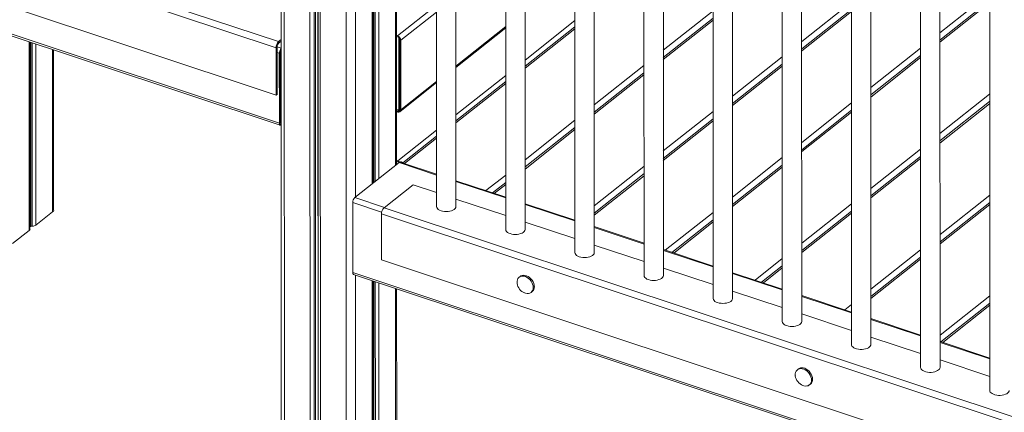
# Model space of a CAD drawing. Units: millimetres. Extents: x -7651 to 48497, y -11571 to 6116.
# Drawn here: x 18119 to 19134, y -8124 to -7719 of the extents above; entities that cross this region are included whole.
import ezdxf

# ---------------------------------------------------------------- set-up
doc = ezdxf.new("R2010")
doc.units = ezdxf.units.MM

msp = doc.modelspace()

# ---------------------------------------------------------------- linework, layer by layer
at = {"color": 8, "linetype": 'Continuous', "lineweight": 15}
for p, q in [((18391.2, -6456.7), (18391.7, -8783.1)), ((18417.7, -6465.5), (18418.2, -8792)), ((18422, -6467), (18422.5, -8792.2)), ((18423.4, -6467.4), (18423.9, -8792)), ((18426, -6468.3), (18426.5, -8792.9)), ((18426.2, -6468.4), (18426.7, -8793.6)), ((18428.4, -6469.1), (18428.9, -8795.5)), ((18454.9, -6477.3), (18455.5, -8804.4)), ((18464.6, -6478.9), (18464.9, -7901.8)), ((18482, -7220.6), (18482.1, -7888.2)), ((18483.7, -7221.2), (18483.9, -7886.8)), ((18485.2, -7221.7), (18485.4, -7885.6)), ((18488.9, -7222.9), (18489.1, -7882.7)), ((18506.1, -7228.7), (18506.3, -7869.1)), ((18052.3, -7637.7), (18383, -7747.7)), ((18053, -7630.6), (18385.7, -7741.3)), ((19119.1, -7691.6), (19067.8, -7732.3)), ((18508.3, -7735.5), (18548.5, -7703.6)), ((18976.5, -7700.6), (18925.2, -7741.2)), ((19119.1, -7701.3), (19067.8, -7742)), ((18386.4, -7825.5), (18045.1, -7712)), ((18511.7, -7740), (18548.5, -7710.8)), ((18833.8, -7709.5), (18782.5, -7750.2)), ((18976.5, -7710.2), (18925.2, -7750.9)), ((18568.6, -7766.6), (18619.9, -7725.9)), ((18639.9, -7760.4), (18691.2, -7719.7)), ((18691.2, -7728.1), (18639.9, -7768.8)), ((18833.8, -7719.2), (18782.5, -7759.8)), ((18128.3, -7741.4), (18128.4, -7936.2)), ((18130.1, -7742), (18130.1, -7931.9)), ((18131.6, -7742.5), (18131.6, -7931.9)), ((18135.3, -7743.8), (18135.3, -7930.7)), ((18388.3, -7748.2), (18384.1, -7746.8)), ((19047.8, -7748.1), (18996.5, -7788.8)), ((18152.5, -7749.5), (18152.5, -7917.1)), ((18386.3, -7753.4), (18384.1, -7752.7)), ((18905.2, -7757.1), (18853.9, -7797.7)), ((19047.8, -7757.8), (18996.5, -7798.5)), ((18762.5, -7766), (18711.2, -7806.7)), ((18905.2, -7766.7), (18853.9, -7807.4)), ((18568.6, -7816.9), (18619.9, -7776.2)), ((18762.5, -7775.7), (18711.2, -7816.3)), ((18511.7, -7811.6), (18548.6, -7782.4)), ((18619.9, -7784.6), (18568.6, -7825.3)), ((19119.1, -7795.7), (19067.8, -7836.3)), ((18976.5, -7804.6), (18925.2, -7845.3)), ((19119.1, -7805.4), (19067.8, -7846)), ((18508.3, -7813.1), (18510.8, -7811.1)), ((18833.9, -7813.6), (18782.5, -7854.2)), ((18976.5, -7814.3), (18925.2, -7854.9)), ((18388.3, -7826.3), (18387, -7825.8)), ((18691.2, -7822.5), (18639.9, -7863.2)), ((18833.9, -7823.2), (18782.5, -7863.9)), ((18508.5, -7864.4), (18548.6, -7832.7)), ((18691.2, -7832.2), (18639.9, -7872.8)), ((18548.6, -7841.1), (18515.6, -7867.2)), ((18905.2, -7861.1), (18853.9, -7901.8)), ((19047.8, -7852.2), (18996.5, -7892.8)), ((18548.6, -7879), (18510, -7866.1)), ((18762.5, -7870.1), (18711.2, -7910.7)), ((18905.2, -7870.8), (18853.9, -7911.4)), ((19047.8, -7861.8), (18996.5, -7902.5)), ((18619.9, -7879), (18599.5, -7895.1)), ((18762.6, -7879.7), (18711.2, -7920.4)), ((18619.9, -7902.7), (18568.6, -7885.6)), ((18619.9, -7888.7), (18608.1, -7898)), ((19119.2, -7899.7), (19067.9, -7940.4)), ((18491.9, -7917.4), (18462.1, -7907.5)), ((18494.8, -7912.5), (18464.3, -7902.3)), ((18691.2, -7926.4), (18639.9, -7909.4)), ((18976.5, -7908.7), (18925.2, -7949.3)), ((19119.2, -7909.4), (19067.9, -7950.1)), ((18833.9, -7917.6), (18784.5, -7956.7)), ((18976.5, -7918.3), (18925.2, -7959)), ((18833.9, -7927.3), (18793.2, -7959.6)), ((18762.6, -7950.2), (18711.2, -7933.1)), ((18833.9, -7973.9), (18782.6, -7956.8)), ((19047.9, -7956.2), (18996.5, -7996.9)), ((18905.2, -7965.2), (18877.1, -7987.5)), ((19047.9, -7965.9), (18996.5, -8006.5)), ((18465, -7982.3), (18465.1, -8803.3)), ((18905.2, -7997.6), (18853.9, -7980.5)), ((18905.2, -7974.8), (18885.7, -7990.3)), ((18482.1, -7988), (18482.3, -8789.7)), ((18483.9, -7988.6), (18484.1, -8785.4)), ((18485.4, -7989.1), (18485.6, -8785.3)), ((18489.1, -7990.3), (18489.3, -8784.2)), ((18506.3, -7996), (18506.5, -8770.5)), ((18976.5, -8021.3), (18925.2, -8004.3)), ((18976.5, -8012.7), (18969.6, -8018.2)), ((19119.2, -8003.8), (19067.9, -8044.4)), ((19119.2, -8013.4), (19070.7, -8051.9)), ((19047.9, -8045.1), (18996.5, -8028)), ((19119.2, -8068.8), (19067.9, -8051.7))]:
    msp.add_line(p, q, dxfattribs=at)
at = {"color": 7, "linetype": 'Continuous', "lineweight": 15}
for p, q in [((18388.1, -7136.9), (18388.5, -8780.1)), ((18482.9, -7887.5), (18482.8, -7220.9)), ((18507.4, -7868.2), (18507.3, -7229)), ((18548.4, -7242.7), (18548.6, -7911.5)), ((18568.6, -7911.5), (18568.4, -7249.4)), ((18619.8, -7266.5), (18619.9, -7935.2)), ((18639.9, -7935.2), (18639.8, -7273.1)), ((18691.1, -7290.2), (18691.2, -7958.9)), ((18711.2, -7958.9), (18711.1, -7296.8)), ((18762.4, -7313.9), (18762.6, -7982.7)), ((18782.6, -7982.7), (18782.4, -7320.6)), ((18833.7, -7337.6), (18833.9, -8006.4)), ((18853.9, -8006.4), (18853.8, -7344.3)), ((18905.1, -7361.4), (18905.2, -8030.1)), ((18925.2, -8030.1), (18925.1, -7368)), ((18976.4, -7385.1), (18976.6, -8053.8)), ((18996.6, -8053.8), (18996.4, -7391.7)), ((19047.7, -7408.8), (19047.9, -8077.6)), ((19067.9, -8077.6), (19067.7, -7415.5)), ((19119.1, -7432.5), (19119.2, -8101.3)), ((18075.5, -7694.3), (18383, -7796.6)), ((18976.5, -7708.2), (18925.2, -7748.8)), ((19119.1, -7699.2), (19067.8, -7739.9)), ((18043.1, -7713.1), (18387.3, -7827.6)), ((18833.8, -7717.1), (18782.5, -7757.8)), ((18568.6, -7767.9), (18619.9, -7727.2)), ((18568.6, -7767.9), (18619.9, -7727.2)), ((18691.2, -7726), (18639.9, -7766.7)), ((18385.7, -7741.3), (18388.3, -7739.2)), ((18508.3, -7735.5), (18507.4, -7735.2)), ((18508.3, -7736.3), (18507.4, -7736)), ((18509.7, -7811.7), (18509.7, -7737.2)), ((18129.2, -7934.8), (18129.1, -7741.7)), ((18383, -7796.6), (18383, -7747.7)), ((18384.1, -7795.8), (18384.1, -7746.8)), ((18385.7, -7743), (18388.3, -7741)), ((18388, -7749.5), (18388.3, -7749.3)), ((18510.8, -7811.4), (18510.8, -7739.8)), ((18511.7, -7811.6), (18511.7, -7740)), ((18153.6, -7915.1), (18153.6, -7749.8)), ((18386.4, -7825.5), (18386.3, -7753.4)), ((18386.9, -7825.1), (18386.9, -7753)), ((18388, -7825.1), (18388, -7749.5)), ((19047.8, -7755.7), (18996.5, -7796.4)), ((18905.2, -7764.7), (18853.9, -7805.3)), ((18762.5, -7773.6), (18711.2, -7814.2)), ((18510.8, -7813.7), (18548.6, -7783.7)), ((18510.8, -7813.7), (18548.6, -7783.7)), ((18619.9, -7782.5), (18568.6, -7823.2)), ((18383, -7796.6), (18384.1, -7795.8)), ((19119.1, -7803.3), (19067.8, -7843.9)), ((18507.4, -7810.9), (18509.7, -7811.7)), ((18507.4, -7812.8), (18508.3, -7813.1)), ((18507.4, -7813.6), (18508.3, -7813.9)), ((18509.7, -7811.7), (18510.8, -7810.8)), ((18976.5, -7812.2), (18925.2, -7852.9)), ((18386.9, -7824.7), (18388, -7825.1)), ((18388, -7825.1), (18388.3, -7824.8)), ((18691.2, -7830.1), (18639.9, -7870.7)), ((18833.9, -7821.1), (18782.5, -7861.8)), ((18548.6, -7839), (18513.7, -7866.6)), ((19047.8, -7859.8), (18996.5, -7900.4)), ((18464.3, -7902.3), (18510, -7866.1)), ((18507.4, -7864.1), (18508.5, -7864.4)), ((18507.4, -7864.9), (18508.5, -7865.3)), ((18548.6, -7878.2), (18511.2, -7865.8)), ((18511.6, -7865.7), (18511.3, -7865.6)), ((18511.4, -7865.8), (18511.6, -7865.7)), ((18513, -7865.6), (18511.8, -7865.2)), ((18512.2, -7866.1), (18513, -7865.6)), ((18513, -7866.4), (18513, -7865.6)), ((18905.2, -7868.7), (18853.9, -7909.4)), ((18762.6, -7877.6), (18711.2, -7918.3)), ((18494.4, -7912.8), (18524.3, -7889.1)), ((18548.6, -7897.2), (18524.3, -7889.1)), ((18619.9, -7901.9), (18568.6, -7884.9)), ((18619.9, -7886.6), (18606.3, -7897.4)), ((18462.1, -7979.6), (18462.1, -7907.5)), ((18619.9, -7920.9), (18568.6, -7903.8)), ((18691.2, -7925.7), (18639.9, -7908.6)), ((19119.2, -7907.3), (19067.9, -7948)), ((18135.3, -7930.7), (18152.5, -7917.1)), ((19364.4, -8209.5), (18491.7, -7919.2)), ((18491.7, -7966.4), (18491.7, -7919.2)), ((19367.1, -8203.1), (18494.4, -7912.8)), ((18976.5, -7916.3), (18925.2, -7956.9)), ((18130.1, -7931.9), (18131.6, -7931.9)), ((18691.2, -7944.6), (18639.9, -7927.5)), ((18833.9, -7925.2), (18791.3, -7958.9)), ((18111.2, -7949.8), (18128.4, -7936.2)), ((18762.6, -7949.4), (18711.2, -7932.3)), ((18762.6, -7968.3), (18711.2, -7951.3)), ((18833.9, -7973.1), (18782.6, -7956)), ((19364.4, -8256.7), (18491.7, -7966.4)), ((18905.2, -7972.7), (18883.8, -7989.7)), ((19047.9, -7963.8), (18996.5, -8004.5)), ((19393.5, -8289.4), (18462.1, -7979.6)), ((18463, -7981.6), (19394.5, -8291.5)), ((18833.9, -7992.1), (18782.6, -7975)), ((18905.2, -7996.8), (18853.9, -7979.8)), ((18483.1, -8788.3), (18482.9, -7988.3)), ((18634.8, -7983.6), (18633.7, -7984.5)), ((18507.6, -8768.6), (18507.4, -7996.4)), ((18646.2, -8000.1), (18647.3, -7999.3)), ((18905.2, -8015.8), (18853.9, -7998.7)), ((18976.5, -8020.6), (18925.2, -8003.5)), ((19119.2, -8011.4), (19068.8, -8051.2)), ((18976.6, -8039.5), (18925.2, -8022.4)), ((18976.5, -8020.3), (18976.3, -8020.5)), ((19047.9, -8044.3), (18996.5, -8027.2)), ((19047.9, -8063.2), (18996.6, -8046.2)), ((19119.2, -8068), (19067.9, -8050.9)), ((19119.2, -8086.9), (19067.9, -8069.9)), ((18921.8, -8079.1), (18920.8, -8079.9)), ((18933.2, -8095.6), (18934.3, -8094.7))]:
    msp.add_line(p, q, dxfattribs=at)
at = {"color": 7, "linetype": 'Continuous', "lineweight": 15, "flags": 128}
for points in [[(18388.3, -7827.4), (18388.1, -7827.5), (18387.7, -7827.6), (18387.3, -7827.6), (18387, -7827.4), (18386.7, -7827.1), (18386.5, -7826.7), (18386.4, -7826.1), (18386.4, -7825.5)], [(18388.3, -7826.5), (18388.2, -7826.6), (18387.9, -7826.6), (18387.6, -7826.6), (18387.4, -7826.5), (18387.2, -7826.3), (18387, -7826), (18386.9, -7825.5), (18386.9, -7825.1)], [(18548.6, -7911.5), (18548.6, -7911.7), (18548.9, -7912.7), (18549.5, -7913.6), (18550.4, -7914.5), (18551.7, -7915.2), (18553.2, -7915.8)], [(18553.2, -7915.8), (18554.8, -7916.3), (18556.7, -7916.5), (18558.6, -7916.6), (18560.4, -7916.5), (18562.3, -7916.3), (18564, -7915.8), (18565.5, -7915.2), (18566.7, -7914.5), (18567.7, -7913.6), (18568.3, -7912.7), (18568.6, -7911.8), (18568.6, -7911.5)], [(18619.9, -7935.2), (18619.9, -7935.4), (18620.2, -7936.4), (18620.8, -7937.3), (18621.8, -7938.2), (18623, -7938.9), (18624.5, -7939.5)], [(18624.5, -7939.5), (18626.2, -7940), (18628, -7940.3), (18629.9, -7940.4), (18631.8, -7940.3), (18633.6, -7940), (18635.3, -7939.5), (18636.8, -7938.9), (18638, -7938.2), (18639, -7937.4), (18639.6, -7936.4), (18639.9, -7935.5), (18639.9, -7935.2)], [(18691.2, -7958.9), (18691.3, -7959.2), (18691.5, -7960.1), (18692.1, -7961.1), (18693.1, -7961.9), (18694.3, -7962.6), (18695.8, -7963.3)], [(18695.8, -7963.3), (18697.5, -7963.7), (18699.3, -7964), (18701.2, -7964.1), (18703.1, -7964), (18704.9, -7963.7), (18706.6, -7963.3), (18708.1, -7962.7), (18709.4, -7961.9), (18710.3, -7961.1), (18711, -7960.2), (18711.2, -7959.2), (18711.2, -7958.9)], [(18649.4, -7994.2), (18649.3, -7992.6), (18648.8, -7990.8), (18648.1, -7989.2), (18647.1, -7987.5), (18645.9, -7986.1), (18644.5, -7984.8), (18643, -7983.8), (18641.4, -7983), (18639.8, -7982.6), (18638.3, -7982.4), (18636.8, -7982.6), (18635.5, -7983.1), (18634.8, -7983.6)], [(18762.6, -7982.7), (18762.6, -7982.9), (18762.8, -7983.9), (18763.5, -7984.8), (18764.4, -7985.6), (18765.6, -7986.4), (18767.1, -7987)], [(18767.1, -7987), (18768.8, -7987.4), (18770.6, -7987.7), (18772.5, -7987.8), (18774.4, -7987.7), (18776.3, -7987.4), (18777.9, -7987), (18779.4, -7986.4), (18780.7, -7985.7), (18781.7, -7984.8), (18782.3, -7983.9), (18782.6, -7982.9), (18782.6, -7982.7)], [(18648.3, -7995.1), (18648.2, -7993.4), (18647.7, -7991.7), (18647, -7990), (18646, -7988.4), (18644.8, -7986.9), (18643.4, -7985.7), (18641.9, -7984.6), (18640.4, -7983.9), (18638.8, -7983.4), (18637.2, -7983.3), (18635.8, -7983.5), (18634.5, -7984), (18633.4, -7984.8), (18632.5, -7985.9), (18631.9, -7987.2), (18631.6, -7988.7), (18631.6, -7990.3), (18631.7, -7990.9)], [(18639.5, -8000.7), (18640.4, -8001), (18641.9, -8001.3), (18643.4, -8001.3), (18644.8, -8000.9), (18646, -8000.3), (18647, -7999.3), (18647.7, -7998.1), (18648.2, -7996.7), (18648.3, -7995.1)], [(18833.9, -8006.4), (18833.9, -8006.6), (18834.2, -8007.6), (18834.8, -8008.5), (18835.7, -8009.4), (18837, -8010.1), (18838.5, -8010.7)], [(18838.5, -8010.7), (18840.1, -8011.2), (18842, -8011.4), (18843.9, -8011.5), (18845.8, -8011.4), (18847.6, -8011.2), (18849.3, -8010.7), (18850.8, -8010.1), (18852, -8009.4), (18853, -8008.5), (18853.6, -8007.6), (18853.9, -8006.7), (18853.9, -8006.4)], [(18905.2, -8030.1), (18905.2, -8030.3), (18905.5, -8031.3), (18906.1, -8032.2), (18907.1, -8033.1), (18908.3, -8033.8), (18909.8, -8034.4)], [(18909.8, -8034.4), (18911.5, -8034.9), (18913.3, -8035.2), (18915.2, -8035.2), (18917.1, -8035.2), (18918.9, -8034.9), (18920.6, -8034.4), (18922.1, -8033.8), (18923.4, -8033.1), (18924.3, -8032.3), (18924.9, -8031.3), (18925.2, -8030.4), (18925.2, -8030.1)], [(18976.6, -8053.8), (18976.7, -8054.6), (18977.1, -8055.5), (18977.9, -8056.4), (18979, -8057.2), (18980.3, -8057.9), (18981.9, -8058.4), (18983.7, -8058.8), (18985.6, -8058.9), (18987.5, -8059), (18989.3, -8058.8), (18991.1, -8058.4), (18992.7, -8057.9), (18994.1, -8057.2), (18995.2, -8056.4), (18996, -8055.5), (18996.4, -8054.6), (18996.6, -8053.8)], [(18935.4, -8090.6), (18935.2, -8088.9), (18934.8, -8087.2), (18934, -8085.5), (18933, -8083.9), (18931.8, -8082.4), (18930.4, -8081.1), (18928.9, -8080.1), (18927.4, -8079.3), (18925.8, -8078.9), (18924.2, -8078.7), (18922.8, -8078.9), (18921.5, -8079.5), (18920.4, -8080.3), (18919.5, -8081.4), (18918.9, -8082.7), (18918.6, -8084.2), (18918.6, -8085.8), (18918.7, -8086.3)], [(18936.4, -8089.7), (18936.3, -8088), (18935.8, -8086.3), (18935.1, -8084.6), (18934.1, -8083), (18932.9, -8081.5), (18931.5, -8080.3), (18930, -8079.2), (18928.4, -8078.5), (18926.9, -8078), (18925.3, -8077.9), (18923.9, -8078.1), (18922.6, -8078.6), (18921.8, -8079.1)], [(19047.9, -8077.6), (19048, -8078.3), (19048.4, -8079.2), (19049.2, -8080.1), (19050.3, -8080.9), (19051.7, -8081.6), (19053.3, -8082.1), (19055, -8082.5), (19056.9, -8082.7), (19058.8, -8082.7), (19060.7, -8082.5), (19062.4, -8082.1), (19064, -8081.6), (19065.4, -8080.9), (19066.5, -8080.1), (19067.3, -8079.3), (19067.8, -8078.3), (19067.9, -8077.6)], [(18926.5, -8096.2), (18927.4, -8096.5), (18928.9, -8096.8), (18930.5, -8096.7), (18931.8, -8096.4), (18933, -8095.7), (18934, -8094.8), (18934.8, -8093.6), (18935.2, -8092.1), (18935.4, -8090.6)], [(19119.2, -8101.3), (19119.3, -8102), (19119.7, -8103), (19120.5, -8103.8), (19121.6, -8104.6), (19123, -8105.3), (19124.6, -8105.8), (19126.4, -8106.2), (19128.2, -8106.4), (19130.1, -8106.4), (19132, -8106.2), (19133.8, -8105.9), (19135.4, -8105.3), (19136.7, -8104.7), (19137.8, -8103.9), (19138.6, -8103), (19139.1, -8102), (19139.2, -8101.3)]]:
    msp.add_lwpolyline(points, dxfattribs=at)
at = {"color": 7, "linetype": 'Continuous', "lineweight": 15}
for centre, radius, start, end in [((18506.6, -7740.3), 5.1, 2.7609, 70.0962), ((18507, -7739.9), 3.82, 2.7609, 70.0962), ((18392, -7747.7), 8.99, 134.2313, 180.0287), ((18389.5, -7746.8), 5.39, 134.2313, 180.0287), ((18393.8, -7753.5), 7.43, 137.9604, 179.6035), ((18392.5, -7753), 5.62, 139.1861, 179.4794), ((18509.1, -7811.5), 1.79, 245.8949, 3.3318), ((18509.3, -7811.8), 2.39, 245.8949, 3.3318), ((18506.9, -7869.1), 4.91, 41.6607, 70.3552), ((18506.9, -7869.1), 4.94, 41.7324, 70.2835), ((18507.3, -7868.7), 3.58, 44.2705, 70.6691), ((18510.9, -7867.1), 1.39, 77.7554, 134.3065), ((18469.3, -7907.5), 7.19, 134.2313, 180.0287), ((18151.1, -7915), 2.56, 303.9432, 356.184), ((18500.7, -7919.2), 8.99, 134.2313, 180.0287), ((18130.3, -7935.2), 3.25, 92.2669, 109.7713), ((18131.6, -7925.2), 6.69, 270.5657, 304.2252), ((18127.4, -7934.7), 1.81, 303.6235, 356.5038), ((18464.1, -7979.9), 2.07, 170.5975, 236.9741), ((18644, -7989.1), 12.5, 188.2304, 248.5443), ((18643.2, -7994.5), 6.25, 310.5316, 2.7158), ((18931, -8084.5), 12.5, 188.2304, 248.5443), ((18930.2, -8090), 6.25, 310.5316, 2.7158)]:
    msp.add_arc(centre, radius, start, end, dxfattribs=at)

doc.saveas('drawing.dxf')
